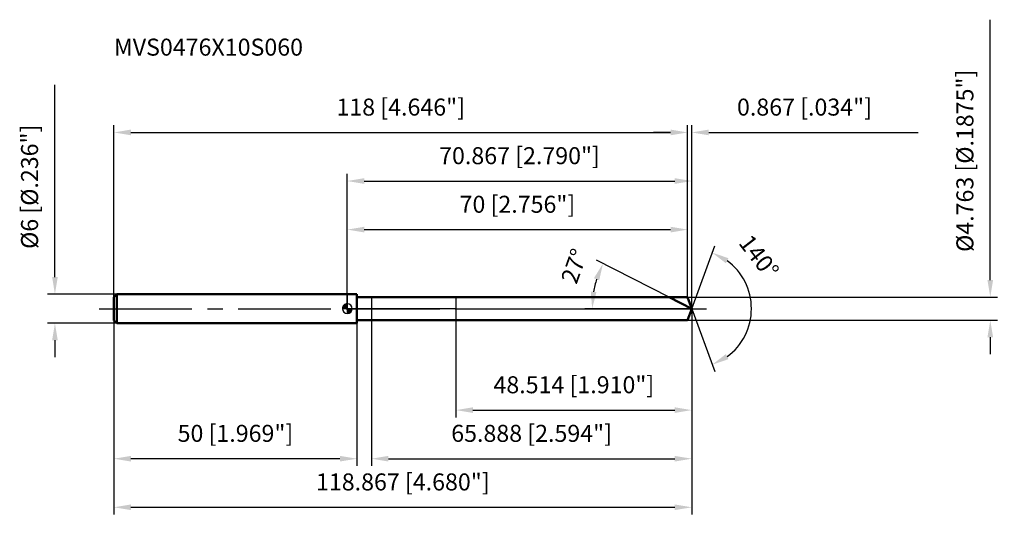
# Model space of a CAD drawing. Units: millimetres. Extents: x -67 to 135, y -44 to 59.
import ezdxf

# ---------------------------------------------------------------- set-up
doc = ezdxf.new("R2010")
doc.units = ezdxf.units.MM
doc.linetypes.add('CENTER2', pattern=[28.575, 19.05, -3.175, 3.175, -3.175])
for name, color, linetype, lineweight in [('1', 4, 'Continuous', 50), ('2', 7, 'Continuous', 25), ('4', 2, 'CENTER2', 25), ('cut', 1, 'Continuous', 25), ('nocut', 7, 'Continuous', 25), ('sk1', 4, 'Continuous', 50), ('sk2', 7, 'Continuous', 25), ('sk4', 2, 'CENTER2', 25), ('sk6', 5, 'Continuous', 35)]:
    doc.layers.add(name, color=color, linetype=linetype, lineweight=lineweight)
doc.layers.add('7', color=5, linetype='Continuous')
doc.styles.add('simplex', font='txt.shx', dxfattribs={"height": 3.5})
doc.styles.get("Standard").update_dxf_attribs({"font": 'txt.shx', "bigfont": '@extfont2.shx'})
doc.dimstyles.new('コピー - ISO-25', dxfattribs={"dimscale": 0, "dimtxt": 3.5, "dimasz": 3.5, "dimexe": 1.5, "dimexo": 0, "dimgap": 2.3, "dimtad": 1, "dimdec": 3, "dimdsep": 46, "dimtxsty": 'simplex', "dimcen": 0.09, "dimclrd": 256, "dimclre": 256, "dimclrt": 256, "dimadec": 0, "dimazin": 0, "dimtfac": 1, "dimtofl": 0, "dimtmove": 0, "dimatfit": 3, "dimfxl": 1, "dimtolj": 1, "dimlwd": -1, "dimlwe": -1, "dimarcsym": 0})

# ---------------------------------------------------------------- blocks, each defined once
blk = doc.blocks.new('zero block')
h = blk.add_hatch(color=7)
h.paths.add_polyline_path([(0, 1, 0.414214), (-1, 0), (0, 0)])
h.paths.add_polyline_path([(1, 0), (0, 0), (0, -1, 0.414214)])
at = {"color": 7, "ltscale": 0.2}
for p, q in [((-1, 0), (1, 0)), ((0, -1), (0, 1))]:
    blk.add_line(p, q, dxfattribs=at)
for start, end in [(90, 180), (180, 270), (0, 90), (270, 0)]:
    blk.add_arc((0, 0), 1, start, end, dxfattribs=at)
blk = doc.blocks.new('*D1522')
at = {"layer": 'Defpoints', "color": 0}
for p in [(70, 36.27), (-48, 2.4), (70, 2.38)]:
    blk.add_point(p, dxfattribs=at)
at = {"layer": 'sk2'}
for p, q in [((-48, 2.4), (-48, 37.77)), ((70, 2.38), (70, 37.77)), ((-44.5, 36.27), (66.5, 36.27))]:
    blk.add_line(p, q, dxfattribs=at)
for points in [[(-44.5, 36.86), (-44.5, 35.69), (-48, 36.27)], [(66.5, 35.69), (66.5, 36.86), (70, 36.27)]]:
    blk.add_solid(points, dxfattribs=at)
at = {"layer": 'sk2', "insert": (11, 43.24), "char_height": 3.5, "attachment_point": 2, "line_spacing_factor": 0.9, "style": 'simplex'}
blk.add_mtext('\\A1;118 [4.646"]', dxfattribs=at)
blk = doc.blocks.new('*D1633')
at = {"layer": 'Defpoints', "color": 0}
for p in [(-48, -2.4), (2, -2.4), (-48, -30.88)]:
    blk.add_point(p, dxfattribs=at)
at = {"layer": 'sk2'}
for p, q in [((-48, -2.4), (-48, -32.38)), ((2, -2.4), (2, -32.38)), ((-1.5, -30.88), (-44.5, -30.88))]:
    blk.add_line(p, q, dxfattribs=at)
for points in [[(-44.5, -30.3), (-44.5, -31.46), (-48, -30.88)], [(-1.5, -31.46), (-1.5, -30.3), (2, -30.88)]]:
    blk.add_solid(points, dxfattribs=at)
at = {"layer": 'sk2', "insert": (-23, -23.91), "char_height": 3.5, "attachment_point": 2, "line_spacing_factor": 0.9, "style": 'simplex'}
blk.add_mtext('\\A1;50 [1.969"]', dxfattribs=at)
blk = doc.blocks.new('*D1744')
at = {"layer": 'Defpoints', "color": 0}
for p in [(-47.4, 3), (-60.13, -3), (-47.4, -3)]:
    blk.add_point(p, dxfattribs=at)
at = {"layer": 'sk2'}
for p, q in [((-60.13, 6.5), (-60.13, 46.1)), ((-47.4, 3), (-61.63, 3)), ((-47.4, -3), (-61.63, -3)), ((-60.13, -6.5), (-60.13, -10))]:
    blk.add_line(p, q, dxfattribs=at)
for points in [[(-60.71, 6.5), (-59.55, 6.5), (-60.13, 3)], [(-59.55, -6.5), (-60.71, -6.5), (-60.13, -3)]]:
    blk.add_solid(points, dxfattribs=at)
at = {"layer": 'sk2', "insert": (-67.1, 12.3), "char_height": 3.5, "attachment_point": 1, "rotation": 90, "line_spacing_factor": 0.9, "style": 'simplex'}
blk.add_mtext('\\A1;%%c6 [%%C.236"]', dxfattribs=at)
blk = doc.blocks.new('*D1855')
at = {"layer": '2'}
for p, q in [((0, 0), (0, 27.77)), ((70.87, 0), (70.87, 27.77)), ((3.5, 26.27), (67.37, 26.27))]:
    blk.add_line(p, q, dxfattribs=at)
for points in [[(3.5, 26.86), (3.5, 25.69), (0, 26.27)], [(67.37, 25.69), (67.37, 26.86), (70.87, 26.27)]]:
    blk.add_solid(points, dxfattribs=at)
at = {"layer": 'Defpoints', "color": 0}
for p in [(70.87, 26.27), (0, 0), (70.87, 0)]:
    blk.add_point(p, dxfattribs=at)
at = {"layer": '2', "insert": (35.43, 33.24), "char_height": 3.5, "attachment_point": 2, "line_spacing_factor": 0.9, "style": 'simplex'}
blk.add_mtext('\\A1;70.867 [2.790"]', dxfattribs=at)
blk = doc.blocks.new('*D1966')
at = {"layer": '2'}
for p, q in [((70, 2.38), (70, 37.77)), ((70.87, 0), (70.87, 37.77)), ((66.5, 36.27), (63, 36.27)), ((74.37, 36.27), (117.47, 36.27))]:
    blk.add_line(p, q, dxfattribs=at)
for points in [[(66.5, 35.69), (66.5, 36.86), (70, 36.27)], [(74.37, 36.86), (74.37, 35.69), (70.87, 36.27)]]:
    blk.add_solid(points, dxfattribs=at)
at = {"layer": 'Defpoints', "color": 0}
for p in [(70, 36.27), (70, 2.38), (70.87, 0)]:
    blk.add_point(p, dxfattribs=at)
at = {"layer": '2', "insert": (80.17, 43.24), "char_height": 3.5, "attachment_point": 1, "line_spacing_factor": 0.9, "style": 'simplex'}
blk.add_mtext('\\A1;0.867 [.034"]', dxfattribs=at)
blk = doc.blocks.new('*D2077')
at = {"layer": 'Defpoints', "color": 0}
for p in [(-48, 0), (70.87, 0), (70.87, -40.88)]:
    blk.add_point(p, dxfattribs=at)
at = {"layer": 'sk2'}
for p, q in [((-48, 0), (-48, -42.38)), ((70.87, 0), (70.87, -42.38)), ((-44.5, -40.88), (67.37, -40.88))]:
    blk.add_line(p, q, dxfattribs=at)
for points in [[(-44.5, -40.3), (-44.5, -41.46), (-48, -40.88)], [(67.37, -41.46), (67.37, -40.3), (70.87, -40.88)]]:
    blk.add_solid(points, dxfattribs=at)
at = {"layer": 'sk2', "insert": (11.43, -33.91), "char_height": 3.5, "attachment_point": 2, "line_spacing_factor": 0.9, "style": 'simplex'}
blk.add_mtext('\\A1;118.867 [4.680"]', dxfattribs=at)
blk = doc.blocks.new('*D2188')
at = {"layer": '2'}
for p, q in [((132.27, 5.88), (132.27, 59.48)), ((70, 2.38), (133.77, 2.38)), ((70, -2.38), (133.77, -2.38)), ((132.27, -5.88), (132.27, -9.38))]:
    blk.add_line(p, q, dxfattribs=at)
for points in [[(131.69, 5.88), (132.85, 5.88), (132.27, 2.38)], [(132.85, -5.88), (131.69, -5.88), (132.27, -2.38)]]:
    blk.add_solid(points, dxfattribs=at)
at = {"layer": 'Defpoints', "color": 0}
for p in [(70, 2.38), (70, -2.38), (132.27, -2.38)]:
    blk.add_point(p, dxfattribs=at)
at = {"layer": '2', "insert": (125.3, 11.68), "char_height": 3.5, "attachment_point": 1, "rotation": 90, "line_spacing_factor": 0.9, "style": 'simplex'}
blk.add_mtext('\\A1;%%c4.763 [%%C.1875"]', dxfattribs=at)
blk = doc.blocks.new('*D2299')
at = {"layer": '2'}
for p, q in [((66.19, 2.38), (51.27, 9.98)), ((70.87, 0), (48.88, 0))]:
    blk.add_line(p, q, dxfattribs=at)
blk.add_arc((70.87, 0), 20.49, 162.7994, 170.2006, dxfattribs=at)
for points in [[(51.83, 5.84), (50.75, 6.28), (52.61, 9.3)], [(50.1, 3.54), (51.26, 3.44), (50.38, 0)]]:
    blk.add_solid(points, dxfattribs=at)
at = {"layer": 'Defpoints', "color": 0}
for p in [(50.63, 3.21), (66.19, 2.38), (66.36, 2.3), (70.87, 0), (71.05, 0)]:
    blk.add_point(p, dxfattribs=at)
at = {"layer": '2', "insert": (45.06, 9.36), "char_height": 3.5, "attachment_point": 2, "rotation": 70.0635, "line_spacing_factor": 0.9, "style": 'simplex'}
blk.add_mtext('\\A1;27%%d', dxfattribs=at)
blk = doc.blocks.new('*D231010')
at = {"layer": '2'}
for p, q in [((70.87, -1.6), (70.87, -32.38)), ((4.98, -2.38), (4.98, -32.38)), ((8.48, -30.88), (67.37, -30.88))]:
    blk.add_line(p, q, dxfattribs=at)
for points in [[(8.48, -30.3), (8.48, -31.46), (4.98, -30.88)], [(67.37, -31.46), (67.37, -30.3), (70.87, -30.88)]]:
    blk.add_solid(points, dxfattribs=at)
at = {"layer": 'Defpoints', "color": 0}
for p in [(70.87, -1.6), (4.98, -2.38), (70.87, -30.88)]:
    blk.add_point(p, dxfattribs=at)
at = {"layer": '2', "insert": (37.92, -23.91), "char_height": 3.5, "attachment_point": 2, "line_spacing_factor": 0.9, "style": 'simplex'}
blk.add_mtext('\\A1;65.888 [2.594"]', dxfattribs=at)
blk = doc.blocks.new('*D241111')
at = {"layer": '2'}
for p, q in [((22.35, 0), (22.35, -22.38)), ((70.87, 0), (70.87, -22.38)), ((25.85, -20.88), (67.37, -20.88))]:
    blk.add_line(p, q, dxfattribs=at)
for points in [[(25.85, -20.3), (25.85, -21.46), (22.35, -20.88)], [(67.37, -21.46), (67.37, -20.3), (70.87, -20.88)]]:
    blk.add_solid(points, dxfattribs=at)
at = {"layer": 'Defpoints', "color": 0}
for p in [(22.35, 0), (70.87, 0), (70.87, -20.88)]:
    blk.add_point(p, dxfattribs=at)
at = {"layer": '2', "insert": (46.61, -13.91), "char_height": 3.5, "attachment_point": 2, "line_spacing_factor": 0.9, "style": 'simplex'}
blk.add_mtext('\\A1;48.514 [1.910"]', dxfattribs=at)
blk = doc.blocks.new('*D251212')
at = {"layer": '2'}
for p, q in [((0, 0), (0, 17.77)), ((3.5, 16.27), (66.5, 16.27)), ((70, 2.38), (70, 17.77))]:
    blk.add_line(p, q, dxfattribs=at)
for points in [[(3.5, 16.86), (3.5, 15.69), (0, 16.27)], [(66.5, 15.69), (66.5, 16.86), (70, 16.27)]]:
    blk.add_solid(points, dxfattribs=at)
at = {"layer": 'Defpoints', "color": 0}
for p in [(70, 16.27), (70, 2.38), (0, 0)]:
    blk.add_point(p, dxfattribs=at)
at = {"layer": '2', "insert": (35, 23.24), "char_height": 3.5, "attachment_point": 2, "line_spacing_factor": 0.9, "style": 'simplex'}
blk.add_mtext('\\A1;70 [2.756"]', dxfattribs=at)
blk = doc.blocks.new('*D261313')
at = {"layer": '2'}
for q in [(75.58, 12.94), (75.58, -12.94)]:
    blk.add_line((70.87, 0), q, dxfattribs=at)
blk.add_arc((70.87, 0), 12.27, 306.4007, 53.5993, dxfattribs=at)
for points in [[(78.42, 10.39), (77.87, 9.36), (75.06, 11.53)], [(77.87, -9.36), (78.42, -10.39), (75.06, -11.53)]]:
    blk.add_solid(points, dxfattribs=at)
at = {"layer": 'Defpoints', "color": 0}
for p in [(70.84, 0.07), (70.87, 0), (70.87, 0), (70.84, -0.07), (82.13, -4.86)]:
    blk.add_point(p, dxfattribs=at)
at = {"layer": '2', "insert": (86.08, 11.78), "char_height": 3.5, "attachment_point": 2, "rotation": 307.7464, "line_spacing_factor": 0.9, "style": 'simplex'}
blk.add_mtext('\\A1;140%%d', dxfattribs=at)

msp = doc.modelspace()

# ---------------------------------------------------------------- linework, layer by layer
at = {"layer": '1'}
for p, q in [((2, 3), (0, 3)), ((2, 3), (2, -3)), ((2, 2.3815), (70, 2.3815)), ((70.8668, 0), (66.1928, 2.3815)), ((70, 2.3815), (70.8668, 0)), ((70.8668, 0), (70, -2.3815)), ((0, -3), (2, -3)), ((70, -2.3815), (2, -2.3815))]:
    msp.add_line(p, q, dxfattribs=at)
at = {"layer": '4'}
msp.add_line((0, 0), (73.8668, 0), dxfattribs=at)
at = {"layer": '7'}
for p, q in [((4.9792, 2.3815), (4.9792, -2.3815)), ((4.9792, 2.3815), (70, 2.3815)), ((70, 2.3815), (70.8668, 0)), ((70.8668, 0), (70, -2.3815)), ((70, -2.3815), (4.9792, -2.3815))]:
    msp.add_line(p, q, dxfattribs=at)
at = {"layer": 'cut'}
for p, q in [((70, 2.3815), (22.3528, 2.3815)), ((22.3528, 2.3815), (22.3528, 0)), ((70, 2.3815), (70.8668, 0)), ((22.3528, 0), (70.8668, 0))]:
    msp.add_line(p, q, dxfattribs=at)
at = {"layer": 'nocut'}
for p, q in [((0, 3), (0, 0)), ((2, 3), (0, 3)), ((2, 2.3815), (2, 3)), ((2, 2.3815), (22.3528, 2.3815)), ((22.3528, 2.3815), (22.3528, 0)), ((22.3528, 0), (0, 0))]:
    msp.add_line(p, q, dxfattribs=at)
at = {"layer": 'sk1'}
for p, q in [((-48, 2.4), (-47.4, 3)), ((-48, 2.4), (-48, -2.4)), ((-47.4, 3), (-47.4, -3)), ((0, 3), (-47.4, 3)), ((-48, -2.4), (-47.4, -3)), ((-47.4, -3), (0, -3))]:
    msp.add_line(p, q, dxfattribs=at)
at = {"layer": 'sk4'}
msp.add_line((-51, 0), (0, 0), dxfattribs=at)

# ---------------------------------------------------------------- block references
at = {"rotation": 180}
msp.add_blockref('zero block', (0, 0), dxfattribs=at)

# ---------------------------------------------------------------- texts
at = {"layer": 'sk6', "insert": (-48, 55.5796), "char_height": 3.5, "width": 41.65, "attachment_point": 1, "line_spacing_factor": 0.9}
msp.add_mtext('MVS0476X10S060', dxfattribs=at)

# ---------------------------------------------------------------- dimensions: what is measured, and where the dimension line sits
at = {"layer": '2'}
dim = msp.add_linear_dim(base=(132.2686, -2.3815), p1=(70, 2.3815), p2=(70, -2.3815), angle=270, text='%%c<>', dimstyle='コピー - ISO-25', override={"dimscale": 1}, dxfattribs=at)
dim.commit()
dim.dimension.update_dxf_attribs({"geometry": '*D2188', "text_midpoint": (132.2686, 34.4315), "dimtype": 160})
dim = msp.add_linear_dim(base=(70, 36.2741), p1=(70.8668, 0), p2=(70, 2.3815), angle=180, dimstyle='コピー - ISO-25', override={"dimscale": 1}, dxfattribs=at)
dim.commit()
dim.dimension.update_dxf_attribs({"geometry": '*D1966', "text_midpoint": (97.6668, 36.2741), "dimtype": 160})
for base, p1, p2, picture, middle in [((70.8668, 26.2741), (0, 0), (70.8668, 0), '*D1855', (35.4334, 30.9074)), ((70, 16.2741), (0, 0), (70, 2.3815), '*D251212', (35, 20.9074)), ((70.8668, -20.8798), (22.3528, 0), (70.8668, 0), '*D241111', (46.6098, -16.2465)), ((70.8668, -30.8798), (4.9792, -2.3815), (70.8668, -1.6), '*D231010', (37.923, -26.2465))]:
    dim = msp.add_linear_dim(base=base, p1=p1, p2=p2, dimstyle='コピー - ISO-25', override={"dimscale": 1}, dxfattribs=at)
    dim.commit()
    dim.dimension.update_dxf_attribs({"geometry": picture, "text_midpoint": middle})
for base, line1, line2, picture, middle in [((82.1324, -4.8595), ((70.8422, 0.0674), (70.8668, 0)), ((70.8422, -0.0674), (70.8668, 0)), '*D261313', (80.5683, 7.5107)), ((50.6301, 3.2052), ((66.3586, 2.297), (66.1928, 2.3815)), ((71.0529, 0), (70.8668, 0)), '*D2299', (51.6057, 6.9863))]:
    dim = msp.add_angular_dim_2l(base=base, line1=line1, line2=line2, dimstyle='コピー - ISO-25', override={"dimscale": 1}, dxfattribs=at)
    dim.commit()
    dim.dimension.update_dxf_attribs({"geometry": picture, "text_midpoint": middle, "dimtype": 162})
at = {"layer": 'sk2'}
dim = msp.add_linear_dim(base=(-60.1293, -3), p1=(-47.4, 3), p2=(-47.4, -3), angle=270, text='%%c<>', dimstyle='コピー - ISO-25', override={"dimscale": 1}, dxfattribs=at)
dim.commit()
dim.dimension.update_dxf_attribs({"geometry": '*D1744', "text_midpoint": (-60.1293, 28.05), "dimtype": 160})
for base, p1, p2, picture, middle in [((70, 36.2741), (-48, 2.4), (70, 2.3815), '*D1522', (11, 40.9074)), ((70.8668, -40.8798), (-48, 0), (70.8668, 0), '*D2077', (11.4334, -36.2465))]:
    dim = msp.add_linear_dim(base=base, p1=p1, p2=p2, dimstyle='コピー - ISO-25', override={"dimscale": 1}, dxfattribs=at)
    dim.commit()
    dim.dimension.update_dxf_attribs({"geometry": picture, "text_midpoint": middle})
dim = msp.add_linear_dim(base=(-48, -30.8798), p1=(2, -2.4), p2=(-48, -2.4), angle=180, dimstyle='コピー - ISO-25', override={"dimscale": 1}, dxfattribs=at)
dim.commit()
dim.dimension.update_dxf_attribs({"geometry": '*D1633', "text_midpoint": (-23, -26.2465)})

doc.saveas('drawing.dxf')
